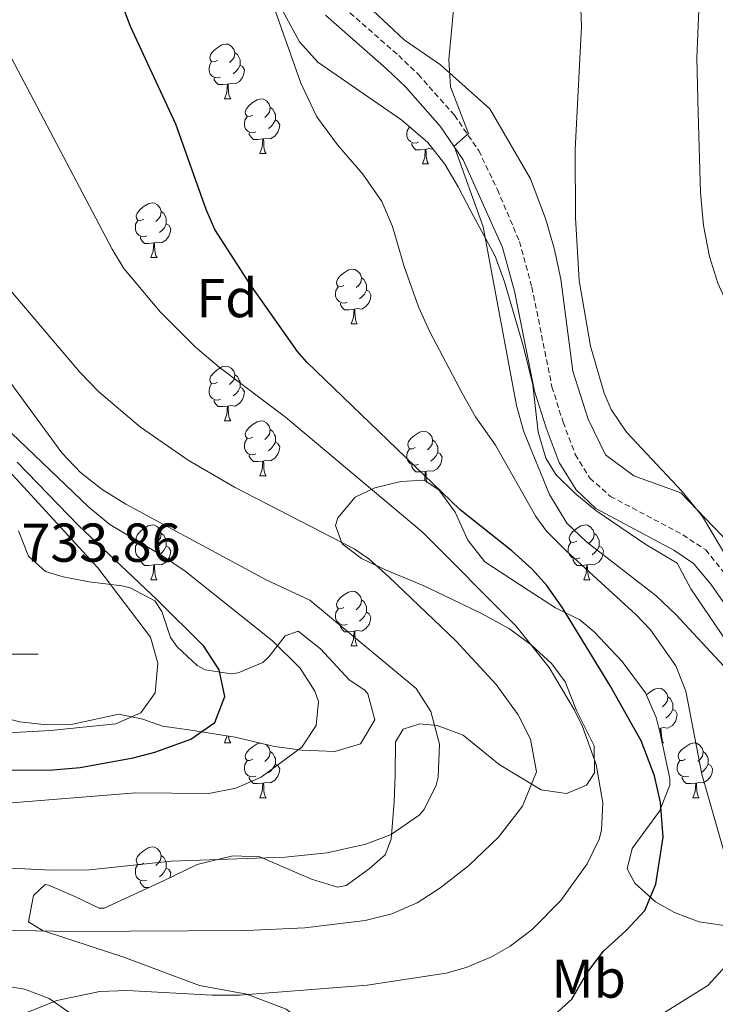
# Model space of a CAD drawing. Units: metres. Extents: x 558893 to 563374, y 4719035 to 4722044.
# Drawn here: x 560507 to 560634, y 4720936 to 4721116 of the extents above; entities that cross this region are included whole.
import ezdxf
from ezdxf.enums import TextEntityAlignment as Align

# ---------------------------------------------------------------- set-up
doc = ezdxf.new("R2010")
doc.units = ezdxf.units.M
doc.header["$MEASUREMENT"] = 0
doc.linetypes.add('TRAZOSX2', pattern=[1.5, 1, -0.5])
for name, color, linetype, lineweight in [('Level 21', 19, 'Continuous', 0), ('Level 35', 92, 'Continuous', 0), ('Level 36', 19, 'Continuous', 40), ('Level 37', 92, 'Continuous', 0), ('Level 4', 36, 'Continuous', 30), ('Level 41', 19, 'Continuous', 0), ('Level 5', 36, 'Continuous', 0), ('Level 63', 7, 'Continuous', 0)]:
    doc.layers.add(name, color=color, linetype=linetype, lineweight=lineweight)
doc.styles.add('Arial', font='ARIAL.TTF', dxfattribs={"height": 0.2})

msp = doc.modelspace()

# ---------------------------------------------------------------- linework, layer by layer
at = {"layer": 'Level 21', "color": 19, "linetype": 'TRAZOSX2', "lineweight": 0}
for points in [[(560499, 4721156.06, 702.4), (560512.75, 4721152.17, 700.94), (560524.69, 4721149.23, 698.26), (560529.15, 4721147.69, 697.16), (560533.56, 4721145.47, 696.39), (560545.78, 4721136.45, 694.64), (560555.32, 4721128.68, 693.03), (560564.91, 4721119.45, 691.82), (560576.11, 4721109.61, 691.1), (560579.71, 4721106.16, 690.69), (560586.31, 4721098.7, 689.81), (560590.77, 4721092.21, 689.26), (560594.2, 4721085.07, 688.78), (560598.24, 4721075.57, 688.08), (560600.51, 4721067.22, 687.65), (560604.19, 4721048.97, 687.08), (560606.23, 4721042.49, 686.9), (560608.47, 4721036.57, 687), (560611.14, 4721032.24, 687.04), (560614.92, 4721028.89, 687.07), (560628.19, 4721021.85, 686.96), (560632.36, 4721019.07, 686.67)], [(560632.36, 4721019.07, 686.67), (560636.72, 4721013.71, 686.27), (560643.16, 4721004.48, 685.24), (560647.17, 4720997.97, 684.52), (560652.23, 4720987.53, 683.44), (560656.23, 4720976.81, 682.32), (560658.45, 4720972.29, 680.69)]]:
    msp.add_polyline3d(points, dxfattribs=at)
at = {"layer": 'Level 21', "color": 19, "linetype": 'Continuous', "lineweight": 0}
msp.add_polyline3d([(560640.41, 4721002.68, 685.24), (560633.33, 4721012.79, 686.37), (560630.12, 4721016.61, 686.67), (560626.5, 4721019.03, 686.96), (560612.26, 4721026.68, 687.07), (560608.61, 4721030.11, 687.04), (560605.51, 4721035.11, 687), (560603.12, 4721041.42, 686.9), (560601, 4721048.15, 687.08), (560597.32, 4721066.46, 687.65), (560595.14, 4721074.49, 688.08), (560587.92, 4721090.56, 689.26), (560583.72, 4721096.68, 689.81), (560577.34, 4721103.89, 690.69), (560573.89, 4721107.19, 691.1), (560562.68, 4721117.03, 691.82)], dxfattribs=at)
at = {"layer": 'Level 35', "color": 92, "linetype": 'Continuous', "lineweight": 0, "ltscale": 0.5}
for points in [[(560553.51, 4721120.33, 696.18), (560557.95, 4721112.17, 695.54), (560561.27, 4721108.44, 694.93), (560576.7, 4721097.79, 693.65), (560581.43, 4721093.69, 693.04), (560584.54, 4721089.76, 692.77), (560587.03, 4721085.61, 692.52), (560589.35, 4721081.13, 692.22), (560593.79, 4721072.89, 692.76), (560595.52, 4721068.2, 692.69), (560598.99, 4721056.25, 692.54), (560600.71, 4721049.29, 693.4), (560601.67, 4721040.65, 693.2), (560603.09, 4721035.89, 692.49), (560604.91, 4721032.89, 692.04), (560608.39, 4721029.45, 691.74), (560612.26, 4721026.29, 691.79), (560621.39, 4721020.09, 691.94), (560627.15, 4721016.65, 691.86), (560629.67, 4721011.93, 691.68), (560638.56, 4720998.85, 690.48)], [(560631.15, 4720950.97, 695.94), (560626.62, 4720952.66, 697.04), (560623.19, 4720954.65, 697.9), (560619.36, 4720958.07, 698.84), (560617.95, 4720960.65, 699.38), (560618.91, 4720964.41, 700), (560623.91, 4720971.21, 700.72), (560625.82, 4720975.98, 700.8), (560625.79, 4720977.21, 700.68), (560624, 4720985.48, 699.02), (560623.31, 4720988.41, 698.76), (560621.34, 4720992.91, 699.61), (560617.08, 4720998.65, 700.41), (560611.94, 4721004.1, 700.6), (560609.31, 4721006.25, 700.66), (560604.83, 4721008.5, 700.76), (560599.85, 4721011.73, 700.69), (560591.91, 4721016.89, 701.88), (560588.75, 4721020.89, 702.74), (560586.47, 4721026.01, 703.5), (560583.43, 4721030.07, 704.16), (560580.75, 4721031.85, 704.58), (560576.51, 4721031.61, 704.94), (560571.76, 4721030.47, 705.45), (560568.15, 4721028.73, 706.1), (560564.95, 4721024.96, 707.75), (560564.55, 4721023.53, 708.28), (560565.75, 4721020.17, 709.26), (560569.27, 4721017.53, 710.44), (560573.68, 4721015.46, 711.53), (560580.59, 4721012.57, 712.78), (560585.99, 4721010.01, 713.26), (560591.43, 4721007.37, 713.14), (560596.43, 4721004.65, 712.58), (560600.35, 4721001.69, 711.66), (560604.19, 4720998.19, 710.71), (560606.63, 4720994.89, 710), (560608.71, 4720989.69, 709.82), (560611.91, 4720983.21, 709.96), (560611.99, 4720978.28, 710.46), (560610.55, 4720976.01, 710.84), (560606.87, 4720974.49, 711.64), (560602.23, 4720975.13, 712.36), (560594.51, 4720979.77, 713.94), (560587.91, 4720985.13, 715.36), (560583.18, 4720986.89, 716.27), (560579.99, 4720987.21, 716.92), (560576.95, 4720986.25, 717.6), (560575.51, 4720983.93, 718.24), (560575.47, 4720977.85, 719.66), (560575.3, 4720972.9, 719.22), (560574.72, 4720966.09, 717.67), (560573.63, 4720963.21, 717), (560570.67, 4720960.65, 716.14), (560566.46, 4720957.63, 715.36), (560564.87, 4720957.29, 715.16), (560560.12, 4720958.76, 714.83), (560550.67, 4720962.89, 715.8), (560545.7, 4720963.02, 716.39), (560539.15, 4720961.45, 716.2), (560533.03, 4720958.49, 714.98), (560522.15, 4720953.46, 711.73), (560521.23, 4720953.45, 711.46), (560516.76, 4720955.61, 710.74), (560511.92, 4720957.65, 712.07)], [(560564.39, 4720982.17, 719.78), (560569.09, 4720983.58, 718.92), (560571.75, 4720987.93, 718.12), (560570.44, 4720992.71, 718.62), (560569.91, 4720993.37, 718.76), (560567.03, 4720995.29, 719.4), (560561.75, 4721000.97, 720.44), (560557.67, 4721004.17, 721.7), (560555.31, 4721003.37, 722.28), (560552.31, 4720999.5, 723.28), (560551.19, 4720998.49, 723.6), (560546.69, 4720996.58, 725), (560545.43, 4720996.41, 725.36), (560540.65, 4720997.14, 726.46), (560539.15, 4720997.93, 726.76), (560535.53, 4721001.35, 727.56), (560534.27, 4721003.05, 727.84), (560532.7, 4721007.79, 728.36), (560531.39, 4721009.77, 728.58), (560526.9, 4721012.14, 728.87), (560525.35, 4721012.49, 729.04), (560519.39, 4721013.21, 730.84), (560514.64, 4721014.14, 731.97), (560511.39, 4721015.13, 732.68), (560508.27, 4721017.93, 733.24), (560506.44, 4721022.6, 733.16)], [(560504.27, 4720988.21, 729.55), (560506.67, 4720987.61, 729.14), (560511.6, 4720987.07, 728.29), (560516.07, 4720987.13, 727.58), (560524.83, 4720988.97, 726.52), (560529.23, 4720988.09, 726.02), (560532.83, 4720986.81, 725.32), (560537.65, 4720986.15, 723.98), (560546.12, 4720984.78, 722.77), (560553.35, 4720983.05, 721.32), (560558.39, 4720982.41, 720.34), (560564.39, 4720982.17, 719.78)], [(560511.92, 4720957.65, 712.07), (560511.31, 4720957.77, 712.22), (560509.19, 4720955.77, 712.58), (560508.27, 4720950.97, 711.94), (560510.83, 4720949.37, 710.62), (560520.09, 4720946.34, 708.38), (560525.55, 4720944.57, 707.48), (560539.59, 4720939.29, 704.86), (560548.27, 4720937.69, 703.16), (560555.47, 4720934.97, 702.26), (560559.42, 4720932.04, 701.88), (560560.39, 4720930.97, 701.78), (560561.83, 4720926.73, 701.4), (560560.47, 4720924.89, 701.62), (560557.31, 4720924.49, 702.24), (560547.83, 4720924.73, 703.24), (560534.65, 4720924.81, 705.22), (560528.34, 4720925.54, 705.99), (560525.83, 4720926.57, 706.16), (560518.47, 4720932.49, 706), (560512.07, 4720936.89, 706.66), (560507.55, 4720938.61, 708.01), (560504.95, 4720939.05, 708.66)], [(560637.83, 4720950.01, 694.38), (560631.15, 4720950.97, 695.94)]]:
    msp.add_polyline3d(points, dxfattribs=at)
at = {"layer": 'Level 36', "color": 92, "linetype": 'Continuous', "lineweight": 0}
for points in [[(560568.51, 4721120.65, 691.25), (560577.11, 4721112.49, 689.89), (560583.75, 4721107.93, 688.99), (560592.83, 4721099.85, 686.45), (560600.27, 4721087.05, 685.03), (560602.99, 4721079.77, 684.65), (560604.59, 4721074.33, 684.47), (560605.83, 4721068.65, 684.61), (560607.99, 4721051.85, 685.91), (560610.83, 4721043.05, 685.47), (560614.03, 4721036.49, 684.95), (560619.19, 4721032.65, 684.27), (560627.79, 4721029.53, 683.07), (560642.83, 4721013.93, 681.39), (560650.35, 4720998.25, 681.97), (560652.71, 4720994.81, 681.81), (560656.23, 4720993.13, 681.19), (560660.15, 4720993.69, 680.41), (560662.55, 4720994.89, 680.77), (560664.71, 4720997.21, 680.55)], [(560542.89, 4721108.77, 0.01), (560542.36, 4721108.5, 0.01), (560541.83, 4721108.56, 0.01), (560541.57, 4721108.93, 0.01), (560541.51, 4721109.35, 0.01), (560541.67, 4721109.87, 0.01), (560542.15, 4721110.47, 0.01), (560542.79, 4721111, 0.01), (560543.69, 4721111.58, 0.01), (560544.43, 4721111.74, 0.01), (560544.86, 4721111.69, 0.01), (560545.39, 4721111.37, 0.01), (560545.92, 4721110.79, 0.01), (560546.08, 4721110.15, 0.01), (560545.97, 4721109.3, 0.01), (560545.54, 4721108.77, 0.01), (560545.12, 4721108.34, 0.01)], [(560546.08, 4721110.15, 0.01), (560546.55, 4721109.83, 0.01), (560546.87, 4721109.19, 0.01), (560547.03, 4721108.87, 0.01), (560547.03, 4721108.29, 0.01), (560547.03, 4721107.87, 0.01), (560546.66, 4721107.18, 0.01), (560546.24, 4721106.7, 0.01), (560545.76, 4721106.28, 0.01)], [(560543.48, 4721105.69, 0.01), (560543.05, 4721105.53, 0.01), (560542.47, 4721105.59, 0.01), (560541.99, 4721105.8, 0.01), (560541.57, 4721106.22, 0.01), (560541.35, 4721106.81, 0.01), (560541.35, 4721107.23, 0.01), (560541.41, 4721107.81, 0.01), (560541.83, 4721108.5, 0.01)], [(560547.03, 4721107.87, 0.01), (560547.48, 4721107.62, 0.01), (560547.83, 4721107, 0.01), (560547.72, 4721106.28, 0.01), (560547.51, 4721105.64, 0.01), (560546.92, 4721104.9, 0.01), (560546.13, 4721104.42, 0.01), (560545.28, 4721104.52, 0.01), (560544.85, 4721104.39, 0.01)], [(560544.74, 4721104.39, 0.01), (560543.85, 4721104.31, 0.01), (560543, 4721104.31, 0.01), (560542.58, 4721104.74, 0.01), (560542.26, 4721105.21, 0.01), (560542.26, 4721105.53, 0.01)], [(560544.19, 4721101.71, 0.01), (560544.63, 4721102.87, 0.01), (560544.74, 4721104.39, 0.01), (560544.85, 4721104.39, 0.01), (560544.88, 4721103.81, 0.01), (560544.92, 4721103.12, 0.01), (560544.99, 4721102.51, 0.01), (560545.1, 4721102.11, 0.01), (560545.32, 4721101.71, 0.01)], [(560544.19, 4721101.71, 0.01), (560545.32, 4721101.71, 0.01)], [(560549.37, 4721098.73, 0.01), (560548.84, 4721098.47, 0.01), (560548.31, 4721098.52, 0.01), (560548.04, 4721098.89, 0.01), (560547.99, 4721099.32, 0.01), (560548.15, 4721099.84, 0.01), (560548.63, 4721100.43, 0.01), (560549.26, 4721100.96, 0.01), (560550.16, 4721101.55, 0.01), (560550.91, 4721101.71, 0.01), (560551.33, 4721101.65, 0.01), (560551.86, 4721101.34, 0.01), (560552.39, 4721100.75, 0.01), (560552.55, 4721100.11, 0.01), (560552.44, 4721099.26, 0.01), (560552.02, 4721098.73, 0.01), (560551.6, 4721098.31, 0.01)], [(560552.55, 4721100.11, 0.01), (560553.03, 4721099.8, 0.01), (560553.34, 4721099.16, 0.01), (560553.5, 4721098.84, 0.01), (560553.5, 4721098.26, 0.01), (560553.5, 4721097.83, 0.01), (560553.13, 4721097.14, 0.01), (560552.71, 4721096.66, 0.01), (560552.23, 4721096.24, 0.01)], [(560549.95, 4721095.65, 0.01), (560549.53, 4721095.49, 0.01), (560548.94, 4721095.55, 0.01), (560548.47, 4721095.76, 0.01), (560548.04, 4721096.19, 0.01), (560547.83, 4721096.77, 0.01), (560547.83, 4721097.19, 0.01), (560547.88, 4721097.78, 0.01), (560548.31, 4721098.47, 0.01)], [(560553.5, 4721097.83, 0.01), (560553.96, 4721097.58, 0.01), (560554.3, 4721096.97, 0.01), (560554.19, 4721096.24, 0.01), (560553.98, 4721095.6, 0.01), (560553.4, 4721094.86, 0.01), (560552.6, 4721094.38, 0.01), (560551.75, 4721094.49, 0.01), (560551.32, 4721094.36, 0.01)], [(560579.72, 4721093.75, 0.01), (560579.3, 4721093.59, 0.01), (560578.72, 4721093.65, 0.01), (560578.24, 4721093.86, 0.01), (560577.82, 4721094.28, 0.01), (560577.6, 4721094.87, 0.01), (560577.6, 4721095.29, 0.01), (560577.66, 4721095.87, 0.01), (560578.08, 4721096.56, 0.01)], [(560551.21, 4721094.36, 0.01), (560550.32, 4721094.27, 0.01), (560549.48, 4721094.27, 0.01), (560549.05, 4721094.7, 0.01), (560548.73, 4721095.18, 0.01), (560548.73, 4721095.49, 0.01)], [(560550.67, 4721091.67, 0.01), (560551.1, 4721092.83, 0.01), (560551.21, 4721094.36, 0.01), (560551.32, 4721094.36, 0.01), (560551.36, 4721093.77, 0.01), (560551.39, 4721093.09, 0.01), (560551.46, 4721092.47, 0.01), (560551.58, 4721092.07, 0.01), (560551.79, 4721091.67, 0.01)], [(560580.98, 4721092.45, 0.01), (560580.1, 4721092.37, 0.01), (560579.25, 4721092.37, 0.01), (560578.82, 4721092.8, 0.01), (560578.5, 4721093.27, 0.01), (560578.5, 4721093.59, 0.01)], [(560580.44, 4721089.77, 0.01), (560580.88, 4721090.93, 0.01), (560580.98, 4721092.45, 0.01), (560581.1, 4721092.45, 0.01), (560581.13, 4721091.87, 0.01), (560581.16, 4721091.18, 0.01), (560581.24, 4721090.57, 0.01), (560581.35, 4721090.17, 0.01), (560581.56, 4721089.77, 0.01)], [(560582.38, 4721092.48, 0.01), (560581.52, 4721092.58, 0.01), (560581.1, 4721092.45, 0.01)], [(560550.67, 4721091.67, 0.01), (560551.79, 4721091.67, 0.01)], [(560580.44, 4721089.77, 0.01), (560581.56, 4721089.77, 0.01)], [(560529.39, 4721079.68, 0.01), (560528.86, 4721079.42, 0.01), (560528.33, 4721079.48, 0.01), (560528.06, 4721079.84, 0.01), (560528.01, 4721080.27, 0.01), (560528.17, 4721080.79, 0.01), (560528.65, 4721081.38, 0.01), (560529.28, 4721081.92, 0.01), (560530.18, 4721082.5, 0.01), (560530.93, 4721082.66, 0.01), (560531.36, 4721082.6, 0.01), (560531.88, 4721082.29, 0.01), (560532.42, 4721081.7, 0.01), (560532.58, 4721081.06, 0.01), (560532.46, 4721080.22, 0.01), (560532.04, 4721079.68, 0.01), (560531.62, 4721079.26, 0.01)], [(560532.58, 4721081.06, 0.01), (560533.05, 4721080.75, 0.01), (560533.36, 4721080.11, 0.01), (560533.52, 4721079.79, 0.01), (560533.52, 4721079.21, 0.01), (560533.52, 4721078.78, 0.01), (560533.16, 4721078.1, 0.01), (560532.74, 4721077.62, 0.01), (560532.26, 4721077.2, 0.01)], [(560529.98, 4721076.6, 0.01), (560529.55, 4721076.44, 0.01), (560528.96, 4721076.5, 0.01), (560528.49, 4721076.72, 0.01), (560528.06, 4721077.14, 0.01), (560527.85, 4721077.72, 0.01), (560527.85, 4721078.14, 0.01), (560527.9, 4721078.73, 0.01), (560528.33, 4721079.42, 0.01)], [(560533.52, 4721078.78, 0.01), (560533.98, 4721078.54, 0.01), (560534.32, 4721077.92, 0.01), (560534.22, 4721077.2, 0.01), (560534, 4721076.56, 0.01), (560533.42, 4721075.82, 0.01), (560532.62, 4721075.34, 0.01), (560531.78, 4721075.44, 0.01), (560531.34, 4721075.31, 0.01)], [(560531.24, 4721075.31, 0.01), (560530.34, 4721075.22, 0.01), (560529.5, 4721075.22, 0.01), (560529.08, 4721075.66, 0.01), (560528.76, 4721076.13, 0.01), (560528.76, 4721076.44, 0.01)], [(560530.69, 4721072.62, 0.01), (560531.12, 4721073.78, 0.01), (560531.24, 4721075.31, 0.01), (560531.34, 4721075.31, 0.01), (560531.38, 4721074.72, 0.01), (560531.42, 4721074.04, 0.01), (560531.48, 4721073.42, 0.01), (560531.6, 4721073.02, 0.01), (560531.82, 4721072.62, 0.01)], [(560530.69, 4721072.62, 0.01), (560531.82, 4721072.62, 0.01)], [(560566.08, 4721067.54, 0.01), (560565.55, 4721067.28, 0.01), (560565.02, 4721067.33, 0.01), (560564.76, 4721067.7, 0.01), (560564.7, 4721068.13, 0.01), (560564.86, 4721068.65, 0.01), (560565.34, 4721069.24, 0.01), (560565.98, 4721069.77, 0.01), (560566.88, 4721070.36, 0.01), (560567.62, 4721070.52, 0.01), (560568.05, 4721070.46, 0.01), (560568.58, 4721070.15, 0.01), (560569.11, 4721069.56, 0.01), (560569.27, 4721068.92, 0.01), (560569.16, 4721068.07, 0.01), (560568.73, 4721067.54, 0.01), (560568.31, 4721067.12, 0.01)], [(560566.67, 4721064.46, 0.01), (560566.24, 4721064.3, 0.01), (560565.66, 4721064.36, 0.01), (560565.18, 4721064.57, 0.01), (560564.76, 4721065, 0.01), (560564.54, 4721065.58, 0.01), (560564.54, 4721066, 0.01), (560564.6, 4721066.59, 0.01), (560565.02, 4721067.28, 0.01)], [(560569.27, 4721068.92, 0.01), (560569.74, 4721068.61, 0.01), (560570.06, 4721067.97, 0.01), (560570.22, 4721067.65, 0.01), (560570.22, 4721067.07, 0.01), (560570.22, 4721066.64, 0.01), (560569.85, 4721065.95, 0.01), (560569.43, 4721065.47, 0.01), (560568.95, 4721065.05, 0.01)], [(560570.22, 4721066.64, 0.01), (560570.67, 4721066.39, 0.01), (560571.02, 4721065.78, 0.01), (560570.91, 4721065.05, 0.01), (560570.7, 4721064.41, 0.01), (560570.11, 4721063.67, 0.01), (560569.32, 4721063.19, 0.01), (560568.47, 4721063.3, 0.01), (560568.04, 4721063.17, 0.01)], [(560567.93, 4721063.17, 0.01), (560567.04, 4721063.08, 0.01), (560566.19, 4721063.08, 0.01), (560565.77, 4721063.51, 0.01), (560565.45, 4721063.99, 0.01), (560565.45, 4721064.3, 0.01)], [(560567.38, 4721060.48, 0.01), (560567.82, 4721061.64, 0.01), (560567.93, 4721063.17, 0.01), (560568.04, 4721063.17, 0.01), (560568.07, 4721062.58, 0.01), (560568.11, 4721061.9, 0.01), (560568.18, 4721061.28, 0.01), (560568.29, 4721060.88, 0.01), (560568.51, 4721060.48, 0.01)], [(560567.38, 4721060.48, 0.01), (560568.51, 4721060.48, 0.01)], [(560542.89, 4721049.78, 0.01), (560542.36, 4721049.51, 0.01), (560541.83, 4721049.57, 0.01), (560541.57, 4721049.94, 0.01), (560541.51, 4721050.36, 0.01), (560541.67, 4721050.88, 0.01), (560542.15, 4721051.48, 0.01), (560542.79, 4721052.01, 0.01), (560543.69, 4721052.59, 0.01), (560544.43, 4721052.75, 0.01), (560544.86, 4721052.7, 0.01), (560545.39, 4721052.38, 0.01), (560545.92, 4721051.8, 0.01), (560546.08, 4721051.16, 0.01), (560545.97, 4721050.31, 0.01), (560545.54, 4721049.78, 0.01), (560545.12, 4721049.35, 0.01)], [(560546.08, 4721051.16, 0.01), (560546.55, 4721050.84, 0.01), (560546.87, 4721050.2, 0.01), (560547.03, 4721049.88, 0.01), (560547.03, 4721049.3, 0.01), (560547.03, 4721048.88, 0.01), (560546.66, 4721048.18, 0.01), (560546.24, 4721047.7, 0.01), (560545.76, 4721047.28, 0.01)], [(560543.48, 4721046.7, 0.01), (560543.05, 4721046.54, 0.01), (560542.47, 4721046.6, 0.01), (560541.99, 4721046.81, 0.01), (560541.57, 4721047.23, 0.01), (560541.35, 4721047.82, 0.01), (560541.35, 4721048.24, 0.01), (560541.41, 4721048.82, 0.01), (560541.83, 4721049.51, 0.01)], [(560547.03, 4721048.88, 0.01), (560547.48, 4721048.62, 0.01), (560547.83, 4721048.01, 0.01), (560547.72, 4721047.28, 0.01), (560547.51, 4721046.64, 0.01), (560546.92, 4721045.9, 0.01), (560546.13, 4721045.42, 0.01), (560545.28, 4721045.53, 0.01), (560544.85, 4721045.4, 0.01)], [(560544.74, 4721045.4, 0.01), (560543.85, 4721045.32, 0.01), (560543, 4721045.32, 0.01), (560542.58, 4721045.75, 0.01), (560542.26, 4721046.22, 0.01), (560542.26, 4721046.54, 0.01)], [(560544.19, 4721042.72, 0.01), (560544.63, 4721043.88, 0.01), (560544.74, 4721045.4, 0.01), (560544.85, 4721045.4, 0.01), (560544.88, 4721044.82, 0.01), (560544.92, 4721044.13, 0.01), (560544.99, 4721043.52, 0.01), (560545.1, 4721043.12, 0.01), (560545.32, 4721042.72, 0.01)], [(560544.19, 4721042.72, 0.01), (560545.32, 4721042.72, 0.01)], [(560549.37, 4721039.74, 0.01), (560548.84, 4721039.48, 0.01), (560548.31, 4721039.53, 0.01), (560548.04, 4721039.9, 0.01), (560547.99, 4721040.32, 0.01), (560548.15, 4721040.84, 0.01), (560548.63, 4721041.44, 0.01), (560549.26, 4721041.97, 0.01), (560550.16, 4721042.56, 0.01), (560550.91, 4721042.72, 0.01), (560551.33, 4721042.66, 0.01), (560551.86, 4721042.34, 0.01), (560552.39, 4721041.76, 0.01), (560552.55, 4721041.12, 0.01), (560552.44, 4721040.27, 0.01), (560552.02, 4721039.74, 0.01), (560551.6, 4721039.32, 0.01)], [(560552.55, 4721041.12, 0.01), (560553.03, 4721040.8, 0.01), (560553.34, 4721040.16, 0.01), (560553.5, 4721039.84, 0.01), (560553.5, 4721039.26, 0.01), (560553.5, 4721038.84, 0.01), (560553.13, 4721038.15, 0.01), (560552.71, 4721037.67, 0.01), (560552.23, 4721037.25, 0.01)], [(560579.14, 4721037.84, 0.01), (560578.61, 4721037.57, 0.01), (560578.08, 4721037.62, 0.01), (560577.81, 4721038, 0.01), (560577.76, 4721038.42, 0.01), (560577.92, 4721038.94, 0.01), (560578.4, 4721039.54, 0.01), (560579.03, 4721040.06, 0.01), (560579.93, 4721040.65, 0.01), (560580.68, 4721040.81, 0.01), (560581.1, 4721040.76, 0.01), (560581.63, 4721040.44, 0.01), (560582.16, 4721039.86, 0.01), (560582.32, 4721039.22, 0.01), (560582.21, 4721038.36, 0.01), (560581.79, 4721037.84, 0.01), (560581.37, 4721037.41, 0.01)], [(560549.95, 4721036.66, 0.01), (560549.53, 4721036.5, 0.01), (560548.94, 4721036.56, 0.01), (560548.47, 4721036.77, 0.01), (560548.04, 4721037.2, 0.01), (560547.83, 4721037.78, 0.01), (560547.83, 4721038.2, 0.01), (560547.88, 4721038.78, 0.01), (560548.31, 4721039.48, 0.01)], [(560553.5, 4721038.84, 0.01), (560553.96, 4721038.59, 0.01), (560554.3, 4721037.98, 0.01), (560554.19, 4721037.25, 0.01), (560553.98, 4721036.61, 0.01), (560553.4, 4721035.87, 0.01), (560552.6, 4721035.39, 0.01), (560551.75, 4721035.5, 0.01), (560551.32, 4721035.36, 0.01)], [(560582.32, 4721039.22, 0.01), (560582.8, 4721038.9, 0.01), (560583.11, 4721038.26, 0.01), (560583.27, 4721037.94, 0.01), (560583.27, 4721037.36, 0.01), (560583.27, 4721036.94, 0.01), (560582.9, 4721036.24, 0.01), (560582.48, 4721035.76, 0.01), (560582, 4721035.34, 0.01)], [(560579.72, 4721034.76, 0.01), (560579.3, 4721034.6, 0.01), (560578.71, 4721034.66, 0.01), (560578.24, 4721034.86, 0.01), (560577.81, 4721035.29, 0.01), (560577.6, 4721035.88, 0.01), (560577.6, 4721036.3, 0.01), (560577.65, 4721036.88, 0.01), (560578.08, 4721037.57, 0.01)], [(560583.27, 4721036.94, 0.01), (560583.73, 4721036.68, 0.01), (560584.07, 4721036.07, 0.01), (560583.96, 4721035.34, 0.01), (560583.75, 4721034.7, 0.01), (560583.17, 4721033.96, 0.01), (560582.37, 4721033.48, 0.01), (560581.52, 4721033.59, 0.01), (560581.09, 4721033.46, 0.01)], [(560551.21, 4721035.36, 0.01), (560550.32, 4721035.28, 0.01), (560549.48, 4721035.28, 0.01), (560549.05, 4721035.71, 0.01), (560548.73, 4721036.18, 0.01), (560548.73, 4721036.5, 0.01)], [(560550.67, 4721032.68, 0.01), (560551.1, 4721033.84, 0.01), (560551.21, 4721035.36, 0.01), (560551.32, 4721035.36, 0.01), (560551.36, 4721034.78, 0.01), (560551.39, 4721034.1, 0.01), (560551.46, 4721033.48, 0.01), (560551.58, 4721033.08, 0.01), (560551.79, 4721032.68, 0.01)], [(560580.98, 4721033.46, 0.01), (560580.09, 4721033.38, 0.01), (560579.25, 4721033.38, 0.01), (560578.82, 4721033.8, 0.01), (560578.5, 4721034.28, 0.01), (560578.5, 4721034.6, 0.01)], [(560580.82, 4721031.8, 0.01), (560580.87, 4721031.94, 0.01), (560580.98, 4721033.46, 0.01), (560581.09, 4721033.46, 0.01), (560581.13, 4721032.88, 0.01), (560581.16, 4721032.19, 0.01), (560581.23, 4721031.58, 0.01), (560581.25, 4721031.52, 0.01)], [(560550.67, 4721032.68, 0.01), (560551.79, 4721032.68, 0.01)], [(560529.39, 4721020.69, 0.01), (560528.86, 4721020.43, 0.01), (560528.33, 4721020.48, 0.01), (560528.06, 4721020.85, 0.01), (560528.01, 4721021.28, 0.01), (560528.17, 4721021.8, 0.01), (560528.65, 4721022.39, 0.01), (560529.28, 4721022.92, 0.01), (560530.18, 4721023.51, 0.01), (560530.93, 4721023.67, 0.01), (560531.35, 4721023.61, 0.01), (560531.88, 4721023.3, 0.01), (560532.41, 4721022.71, 0.01), (560532.57, 4721022.07, 0.01), (560532.46, 4721021.22, 0.01), (560532.04, 4721020.69, 0.01), (560531.62, 4721020.27, 0.01)], [(560608.72, 4721020.69, 0.01), (560608.19, 4721020.43, 0.01), (560607.66, 4721020.48, 0.01), (560607.39, 4721020.85, 0.01), (560607.34, 4721021.28, 0.01), (560607.5, 4721021.8, 0.01), (560607.98, 4721022.39, 0.01), (560608.61, 4721022.92, 0.01), (560609.51, 4721023.51, 0.01), (560610.26, 4721023.67, 0.01), (560610.68, 4721023.61, 0.01), (560611.21, 4721023.3, 0.01), (560611.74, 4721022.71, 0.01), (560611.9, 4721022.07, 0.01), (560611.79, 4721021.22, 0.01), (560611.37, 4721020.69, 0.01), (560610.95, 4721020.27, 0.01)], [(560529.97, 4721017.61, 0.01), (560529.55, 4721017.45, 0.01), (560528.96, 4721017.51, 0.01), (560528.49, 4721017.72, 0.01), (560528.06, 4721018.15, 0.01), (560527.85, 4721018.73, 0.01), (560527.85, 4721019.15, 0.01), (560527.9, 4721019.74, 0.01), (560528.33, 4721020.43, 0.01)], [(560532.57, 4721022.07, 0.01), (560533.05, 4721021.76, 0.01), (560533.36, 4721021.12, 0.01), (560533.52, 4721020.8, 0.01), (560533.52, 4721020.22, 0.01), (560533.52, 4721019.79, 0.01), (560533.15, 4721019.1, 0.01), (560532.73, 4721018.62, 0.01), (560532.25, 4721018.2, 0.01)], [(560609.3, 4721017.61, 0.01), (560608.88, 4721017.45, 0.01), (560608.29, 4721017.51, 0.01), (560607.82, 4721017.72, 0.01), (560607.39, 4721018.15, 0.01), (560607.18, 4721018.73, 0.01), (560607.18, 4721019.15, 0.01), (560607.23, 4721019.74, 0.01), (560607.66, 4721020.43, 0.01)], [(560611.9, 4721022.07, 0.01), (560612.38, 4721021.76, 0.01), (560612.69, 4721021.12, 0.01), (560612.85, 4721020.8, 0.01), (560612.85, 4721020.22, 0.01), (560612.85, 4721019.79, 0.01), (560612.48, 4721019.1, 0.01), (560612.06, 4721018.62, 0.01), (560611.58, 4721018.2, 0.01)], [(560533.52, 4721019.79, 0.01), (560533.98, 4721019.54, 0.01), (560534.32, 4721018.93, 0.01), (560534.21, 4721018.2, 0.01), (560534, 4721017.56, 0.01), (560533.42, 4721016.82, 0.01), (560532.62, 4721016.34, 0.01), (560531.77, 4721016.45, 0.01), (560531.34, 4721016.32, 0.01)], [(560612.85, 4721019.79, 0.01), (560613.31, 4721019.54, 0.01), (560613.65, 4721018.93, 0.01), (560613.54, 4721018.2, 0.01), (560613.33, 4721017.56, 0.01), (560612.75, 4721016.82, 0.01), (560611.95, 4721016.34, 0.01), (560611.1, 4721016.45, 0.01), (560610.67, 4721016.32, 0.01)], [(560531.23, 4721016.32, 0.01), (560530.34, 4721016.23, 0.01), (560529.5, 4721016.23, 0.01), (560529.07, 4721016.66, 0.01), (560528.75, 4721017.14, 0.01), (560528.75, 4721017.45, 0.01)], [(560610.56, 4721016.32, 0.01), (560609.67, 4721016.23, 0.01), (560608.83, 4721016.23, 0.01), (560608.4, 4721016.66, 0.01), (560608.08, 4721017.14, 0.01), (560608.08, 4721017.45, 0.01)], [(560530.69, 4721013.63, 0.01), (560531.12, 4721014.79, 0.01), (560531.23, 4721016.32, 0.01), (560531.34, 4721016.32, 0.01), (560531.38, 4721015.73, 0.01), (560531.41, 4721015.05, 0.01), (560531.48, 4721014.43, 0.01), (560531.6, 4721014.03, 0.01), (560531.81, 4721013.63, 0.01)], [(560610.02, 4721013.63, 0.01), (560610.45, 4721014.79, 0.01), (560610.56, 4721016.32, 0.01), (560610.67, 4721016.32, 0.01), (560610.71, 4721015.73, 0.01), (560610.74, 4721015.05, 0.01), (560610.81, 4721014.43, 0.01), (560610.93, 4721014.03, 0.01), (560611.14, 4721013.63, 0.01)], [(560530.69, 4721013.63, 0.01), (560531.81, 4721013.63, 0.01)], [(560610.02, 4721013.63, 0.01), (560611.14, 4721013.63, 0.01)], [(560566.08, 4721008.55, 0.01), (560565.55, 4721008.29, 0.01), (560565.02, 4721008.34, 0.01), (560564.76, 4721008.71, 0.01), (560564.7, 4721009.14, 0.01), (560564.86, 4721009.66, 0.01), (560565.34, 4721010.25, 0.01), (560565.98, 4721010.78, 0.01), (560566.88, 4721011.37, 0.01), (560567.62, 4721011.53, 0.01), (560568.04, 4721011.47, 0.01), (560568.58, 4721011.16, 0.01), (560569.1, 4721010.57, 0.01), (560569.26, 4721009.93, 0.01), (560569.16, 4721009.08, 0.01), (560568.73, 4721008.55, 0.01), (560568.31, 4721008.13, 0.01)], [(560569.26, 4721009.93, 0.01), (560569.74, 4721009.62, 0.01), (560570.06, 4721008.98, 0.01), (560570.22, 4721008.66, 0.01), (560570.22, 4721008.08, 0.01), (560570.22, 4721007.65, 0.01), (560569.84, 4721006.96, 0.01), (560569.42, 4721006.48, 0.01), (560568.94, 4721006.06, 0.01)], [(560566.66, 4721005.47, 0.01), (560566.24, 4721005.31, 0.01), (560565.66, 4721005.37, 0.01), (560565.18, 4721005.58, 0.01), (560564.76, 4721006.01, 0.01), (560564.54, 4721006.59, 0.01), (560564.54, 4721007.01, 0.01), (560564.6, 4721007.6, 0.01), (560565.02, 4721008.29, 0.01)], [(560570.22, 4721007.65, 0.01), (560570.67, 4721007.4, 0.01), (560571.02, 4721006.79, 0.01), (560570.9, 4721006.06, 0.01), (560570.7, 4721005.42, 0.01), (560570.11, 4721004.68, 0.01), (560569.32, 4721004.2, 0.01), (560568.46, 4721004.31, 0.01), (560568.04, 4721004.18, 0.01)], [(560567.92, 4721004.18, 0.01), (560567.04, 4721004.09, 0.01), (560566.19, 4721004.09, 0.01), (560565.76, 4721004.52, 0.01), (560565.44, 4721005, 0.01), (560565.44, 4721005.31, 0.01)], [(560567.38, 4721001.49, 0.01), (560567.82, 4721002.65, 0.01), (560567.92, 4721004.18, 0.01), (560568.04, 4721004.18, 0.01), (560568.07, 4721003.59, 0.01), (560568.1, 4721002.91, 0.01), (560568.18, 4721002.29, 0.01), (560568.29, 4721001.89, 0.01), (560568.5, 4721001.49, 0.01)], [(560567.38, 4721001.49, 0.01), (560568.5, 4721001.49, 0.01)], [(560621.51, 4720992.51, 0.01), (560622.11, 4720993.01, 0.01), (560623.01, 4720993.6, 0.01), (560623.76, 4720993.76, 0.01), (560624.18, 4720993.7, 0.01), (560624.71, 4720993.39, 0.01), (560625.24, 4720992.8, 0.01), (560625.4, 4720992.16, 0.01), (560625.29, 4720991.31, 0.01), (560624.87, 4720990.78, 0.01), (560624.45, 4720990.36, 0.01)], [(560625.4, 4720992.16, 0.01), (560625.88, 4720991.85, 0.01), (560626.19, 4720991.21, 0.01), (560626.35, 4720990.89, 0.01), (560626.35, 4720990.31, 0.01), (560626.35, 4720989.88, 0.01), (560625.98, 4720989.19, 0.01), (560625.56, 4720988.71, 0.01), (560625.08, 4720988.29, 0.01)], [(560626.35, 4720989.88, 0.01), (560626.81, 4720989.63, 0.01), (560627.15, 4720989.02, 0.01), (560627.04, 4720988.29, 0.01), (560626.83, 4720987.65, 0.01), (560626.25, 4720986.91, 0.01), (560625.45, 4720986.43, 0.01), (560624.6, 4720986.54, 0.01), (560624.17, 4720986.41, 0.01)], [(560624.06, 4720986.41, 0.01), (560623.79, 4720986.38, 0.01)], [(560624, 4720985.48, 0.01), (560624.06, 4720986.41, 0.01), (560624.17, 4720986.41, 0.01), (560624.21, 4720985.82, 0.01), (560624.24, 4720985.14, 0.01), (560624.31, 4720984.52, 0.01), (560624.43, 4720984.12, 0.01), (560624.64, 4720983.72, 0.01)], [(560544.19, 4720983.72, 0.01), (560544.63, 4720984.88, 0.01), (560544.64, 4720985.02, 0.01)], [(560544.94, 4720984.97, 0.01), (560544.99, 4720984.52, 0.01), (560545.1, 4720984.12, 0.01), (560545.32, 4720983.72, 0.01)], [(560544.19, 4720983.72, 0.01), (560545.32, 4720983.72, 0.01)], [(560549.37, 4720980.75, 0.01), (560548.84, 4720980.48, 0.01), (560548.31, 4720980.54, 0.01), (560548.04, 4720980.91, 0.01), (560547.99, 4720981.33, 0.01), (560548.15, 4720981.85, 0.01), (560548.63, 4720982.45, 0.01), (560549.26, 4720982.98, 0.01), (560550.16, 4720983.56, 0.01), (560550.71, 4720983.68, 0.01)], [(560551.71, 4720983.44, 0.01), (560551.86, 4720983.35, 0.01), (560552.39, 4720982.77, 0.01), (560552.55, 4720982.13, 0.01), (560552.44, 4720981.28, 0.01), (560552.02, 4720980.75, 0.01), (560551.6, 4720980.32, 0.01)], [(560624.38, 4720983.72, 0.01), (560624.64, 4720983.72, 0.01)], [(560628.69, 4720980.75, 0.01), (560628.16, 4720980.48, 0.01), (560627.63, 4720980.54, 0.01), (560627.37, 4720980.91, 0.01), (560627.31, 4720981.33, 0.01), (560627.47, 4720981.85, 0.01), (560627.95, 4720982.45, 0.01), (560628.59, 4720982.98, 0.01), (560629.49, 4720983.56, 0.01), (560630.23, 4720983.72, 0.01), (560630.66, 4720983.67, 0.01), (560631.19, 4720983.35, 0.01), (560631.72, 4720982.77, 0.01), (560631.88, 4720982.13, 0.01), (560631.77, 4720981.28, 0.01), (560631.34, 4720980.75, 0.01), (560630.92, 4720980.32, 0.01)], [(560552.55, 4720982.13, 0.01), (560553.03, 4720981.81, 0.01), (560553.34, 4720981.17, 0.01), (560553.5, 4720980.85, 0.01), (560553.5, 4720980.27, 0.01), (560553.5, 4720979.85, 0.01), (560553.13, 4720979.16, 0.01), (560552.71, 4720978.68, 0.01), (560552.23, 4720978.26, 0.01)], [(560631.88, 4720982.13, 0.01), (560632.35, 4720981.81, 0.01), (560632.67, 4720981.17, 0.01), (560632.83, 4720980.85, 0.01), (560632.83, 4720980.27, 0.01), (560632.83, 4720979.85, 0.01), (560632.46, 4720979.16, 0.01), (560632.04, 4720978.68, 0.01), (560631.56, 4720978.26, 0.01)], [(560549.95, 4720977.67, 0.01), (560549.53, 4720977.51, 0.01), (560548.94, 4720977.57, 0.01), (560548.47, 4720977.78, 0.01), (560548.04, 4720978.2, 0.01), (560547.83, 4720978.79, 0.01), (560547.83, 4720979.21, 0.01), (560547.88, 4720979.79, 0.01), (560548.31, 4720980.48, 0.01)], [(560553.5, 4720979.85, 0.01), (560553.96, 4720979.6, 0.01), (560554.3, 4720978.98, 0.01), (560554.19, 4720978.26, 0.01), (560553.98, 4720977.62, 0.01), (560553.4, 4720976.88, 0.01), (560552.6, 4720976.4, 0.01), (560551.75, 4720976.5, 0.01), (560551.32, 4720976.37, 0.01)], [(560629.28, 4720977.67, 0.01), (560628.85, 4720977.51, 0.01), (560628.27, 4720977.57, 0.01), (560627.79, 4720977.78, 0.01), (560627.37, 4720978.2, 0.01), (560627.15, 4720978.79, 0.01), (560627.15, 4720979.21, 0.01), (560627.21, 4720979.79, 0.01), (560627.63, 4720980.48, 0.01)], [(560632.83, 4720979.85, 0.01), (560633.28, 4720979.6, 0.01), (560633.63, 4720978.98, 0.01), (560633.52, 4720978.26, 0.01), (560633.31, 4720977.62, 0.01), (560632.72, 4720976.88, 0.01), (560631.93, 4720976.4, 0.01), (560631.08, 4720976.5, 0.01), (560630.65, 4720976.37, 0.01)], [(560551.21, 4720976.37, 0.01), (560550.32, 4720976.29, 0.01), (560549.48, 4720976.29, 0.01), (560549.05, 4720976.72, 0.01), (560548.73, 4720977.19, 0.01), (560548.73, 4720977.51, 0.01)], [(560630.54, 4720976.37, 0.01), (560629.65, 4720976.29, 0.01), (560628.8, 4720976.29, 0.01), (560628.38, 4720976.72, 0.01), (560628.06, 4720977.19, 0.01), (560628.06, 4720977.51, 0.01)], [(560550.67, 4720973.69, 0.01), (560551.1, 4720974.85, 0.01), (560551.21, 4720976.37, 0.01), (560551.32, 4720976.37, 0.01), (560551.36, 4720975.79, 0.01), (560551.39, 4720975.1, 0.01), (560551.46, 4720974.49, 0.01), (560551.58, 4720974.09, 0.01), (560551.79, 4720973.69, 0.01)], [(560629.99, 4720973.69, 0.01), (560630.43, 4720974.85, 0.01), (560630.54, 4720976.37, 0.01), (560630.65, 4720976.37, 0.01), (560630.68, 4720975.79, 0.01), (560630.72, 4720975.1, 0.01), (560630.79, 4720974.49, 0.01), (560630.9, 4720974.09, 0.01), (560631.12, 4720973.69, 0.01)], [(560550.67, 4720973.69, 0.01), (560551.79, 4720973.69, 0.01)], [(560629.99, 4720973.69, 0.01), (560631.12, 4720973.69, 0.01)], [(560529.39, 4720961.7, 0.01), (560528.86, 4720961.44, 0.01), (560528.33, 4720961.49, 0.01), (560528.06, 4720961.86, 0.01), (560528.01, 4720962.28, 0.01), (560528.17, 4720962.8, 0.01), (560528.65, 4720963.4, 0.01), (560529.28, 4720963.93, 0.01), (560530.18, 4720964.52, 0.01), (560530.93, 4720964.68, 0.01), (560531.35, 4720964.62, 0.01), (560531.88, 4720964.3, 0.01), (560532.41, 4720963.72, 0.01), (560532.57, 4720963.08, 0.01), (560532.46, 4720962.23, 0.01), (560532.04, 4720961.7, 0.01), (560531.62, 4720961.28, 0.01)], [(560532.57, 4720963.08, 0.01), (560533.05, 4720962.76, 0.01), (560533.36, 4720962.12, 0.01), (560533.52, 4720961.8, 0.01), (560533.52, 4720961.22, 0.01), (560533.52, 4720960.8, 0.01), (560533.15, 4720960.11, 0.01), (560532.73, 4720959.63, 0.01), (560532.25, 4720959.21, 0.01)], [(560529.97, 4720958.62, 0.01), (560529.55, 4720958.46, 0.01), (560528.96, 4720958.52, 0.01), (560528.49, 4720958.73, 0.01), (560528.06, 4720959.16, 0.01), (560527.85, 4720959.74, 0.01), (560527.85, 4720960.16, 0.01), (560527.9, 4720960.74, 0.01), (560528.33, 4720961.44, 0.01)], [(560533.52, 4720960.8, 0.01), (560533.98, 4720960.55, 0.01), (560534.32, 4720959.94, 0.01), (560534.21, 4720959.21, 0.01), (560534.16, 4720959.04, 0.01)], [(560530.32, 4720957.24, 0.01), (560529.5, 4720957.24, 0.01), (560529.07, 4720957.67, 0.01), (560528.75, 4720958.14, 0.01), (560528.75, 4720958.46, 0.01)]]:
    msp.add_polyline3d(points, dxfattribs=at)
at = {"layer": 'Level 4', "color": 36, "linetype": 'Continuous', "lineweight": 30}
for points in [[(560604.11, 4720933.45, 700.01), (560607.82, 4720936.81, 700.01), (560610.59, 4720941.55, 700.01), (560613.63, 4720945.61, 700.01), (560617.79, 4720949.37, 700.01), (560621.18, 4720953.03, 700.01), (560623.25, 4720957.83, 700.01), (560624.59, 4720966.49, 700.01), (560624.11, 4720972.81, 700.01), (560622.98, 4720977.68, 700.01), (560620.51, 4720984.09, 700.01), (560614.79, 4720994.33, 700.01), (560606.15, 4721008.49, 700.01), (560603.25, 4721012.57, 700.01), (560600.55, 4721015.53, 700.01), (560596.84, 4721018.89, 700.01), (560587.35, 4721026.41, 700.01), (560559.28, 4721053.44, 700.01), (560557.55, 4721055.45, 700.01), (560548.82, 4721067.81, 700.01), (560542.44, 4721077.77, 700.01), (560540.83, 4721081.45, 700.01), (560535.27, 4721097.05, 700.01), (560526.95, 4721114.97, 700.01), (560525.16, 4721119.64, 700.01)], [(560467.9, 4720978.49, 725.01), (560512.72, 4720978.82, 725.01), (560517.71, 4720979.21, 725.01), (560527.43, 4720980.97, 725.01), (560531.41, 4720982.05, 725.01), (560538.04, 4720984.44, 725.01), (560542.39, 4720987.47, 725.01), (560544.27, 4720992.23, 725.01), (560543.23, 4720997.13, 725.01), (560540.39, 4721001.45, 725.01), (560531.87, 4721009.93, 725.01), (560517.43, 4721023.53, 725.01), (560506.18, 4721035.16, 725.01)]]:
    msp.add_polyline3d(points, dxfattribs=at)
at = {"layer": 'Level 5', "color": 36, "linetype": 'Continuous', "lineweight": 0}
for points in [[(560631.83, 4721135.53, 680.01), (560630.75, 4721109.21, 680.01), (560630.99, 4721099.05, 680.01), (560631.43, 4721084.57, 680.01), (560631.99, 4721078.49, 680.01), (560633.07, 4721072.81, 680.01), (560634.59, 4721067.93, 680.01), (560636.75, 4721063.21, 680.01), (560639.55, 4721058.65, 680.01), (560642.59, 4721054.57, 680.01), (560649.39, 4721046.49, 680.01), (560652.75, 4721041.93, 680.01), (560655.63, 4721037.29, 680.01), (560662.87, 4721023.21, 680.01), (560668.43, 4721014.09, 680.01), (560668.67, 4721008.01, 680.01), (560659.43, 4720984.57, 680.01), (560662.95, 4720982.98, 680.01), (560663.83, 4720977.45, 680.01), (560663.47, 4720971.45, 680.01)], [(560637.99, 4720932.17, 690.01), (560642.15, 4720937.53, 690.01), (560645.55, 4720943.53, 690.01), (560647.14, 4720948.27, 690.01), (560648.1, 4720953.75, 690.01), (560648.28, 4720960.85, 690.01), (560647.4, 4720968.64, 690.01), (560645.67, 4720976.55, 690.01), (560643.25, 4720984.1, 690.01), (560640.4, 4720990.82, 690.01), (560635.63, 4720997.85, 690.01), (560626.95, 4721007.21, 690.01), (560623.3, 4721010.64, 690.01), (560610.55, 4721020.57, 690.01), (560606.9, 4721023.99, 690.01), (560603.74, 4721029.25, 690.01), (560599.03, 4721040.73, 690.01), (560597.68, 4721045.55, 690.01), (560591.59, 4721078.25, 690.01), (560586.24, 4721093.01, 690.01), (560588.87, 4721095.37, 690.01), (560585.59, 4721103.93, 690.01), (560585.32, 4721108.93, 690.01), (560586.75, 4721124.57, 690.01)], [(560638.49, 4720954.07, 695.01), (560631.63, 4720978.01, 695.01), (560628.71, 4720993.21, 695.01), (560626.88, 4720997.85, 695.01), (560622.25, 4721004.44, 695.01), (560619.63, 4721007.21, 695.01), (560606.71, 4721018.97, 695.01), (560603.18, 4721022.54, 695.01), (560601.23, 4721025.21, 695.01), (560593.83, 4721038.25, 695.01), (560590.19, 4721043.45, 695.01), (560587.72, 4721047.8, 695.01), (560581.79, 4721059.05, 695.01), (560579.72, 4721063.61, 695.01), (560577.12, 4721071, 695.01), (560574.99, 4721078.33, 695.01), (560573.02, 4721082.92, 695.01), (560569.55, 4721087.91, 695.01), (560564.87, 4721093.29, 695.01), (560561.11, 4721098.41, 695.01), (560558.15, 4721104.57, 695.01), (560552.35, 4721121.05, 695.01)], [(560652.05, 4720933.05, 685.01), (560651.95, 4720939.13, 685.01), (560653.27, 4720947.69, 685.01), (560653.43, 4720954.73, 685.01), (560652.79, 4720959.69, 685.01), (560649.71, 4720973.29, 685.01), (560648.27, 4720985.69, 685.01), (560642.26, 4720999.68, 685.01), (560644.8, 4721001.82, 685.01), (560642.76, 4721006.38, 685.01), (560640.32, 4721010.78, 685.01), (560631.79, 4721025.19, 685.01), (560628.06, 4721029.77, 685.01), (560617.83, 4721040.65, 685.01), (560615.05, 4721044.82, 685.01), (560613.75, 4721047.77, 685.01), (560611.27, 4721056.41, 685.01), (560609.19, 4721068.41, 685.01), (560608.48, 4721079.89, 685.01), (560608.47, 4721092.41, 685.01), (560609.63, 4721114.97, 685.01), (560609.42, 4721119.96, 685.01)], [(560538.89, 4721056.21, 705.01), (560532.45, 4721062.63, 705.01), (560525.71, 4721070.65, 705.01), (560523.6, 4721074.15, 705.01), (560505.11, 4721109.29, 705.01)], [(560504.27, 4721067.37, 710.01), (560517.67, 4721051.61, 710.01), (560521.15, 4721048.02, 710.01), (560528.78, 4721041.54, 710.01), (560537.51, 4721035.53, 710.01), (560546.03, 4721030.57, 710.01), (560567.92, 4721019.28, 710.01), (560570.63, 4721017.45, 710.01), (560574.33, 4721014.09, 710.01), (560586.56, 4721002.43, 710.01), (560593.95, 4720994.41, 710.01), (560597.99, 4720988.89, 710.01), (560600.24, 4720984.44, 710.01), (560601.35, 4720978.46, 710.01), (560598.79, 4720972.17, 710.01), (560594.39, 4720966.49, 710.01), (560588.91, 4720961.21, 710.01), (560583.67, 4720957.13, 710.01), (560579.47, 4720954.41, 710.01), (560574.83, 4720952.44, 710.01), (560569.97, 4720951.23, 710.01), (560558.92, 4720949.86, 710.01), (560548.19, 4720949.4, 710.01), (560516.11, 4720949.21, 710.01), (560496.63, 4720949.56, 710.01)], [(560497.74, 4721059.45, 715.01), (560514.39, 4721036.89, 715.01), (560517.8, 4721033.25, 715.01), (560521.79, 4721030.17, 715.01), (560526.08, 4721027.48, 715.01), (560551.79, 4721013.61, 715.01), (560559.79, 4721009.85, 715.01), (560579.31, 4720993.69, 715.01), (560582.02, 4720989.51, 715.01), (560583.61, 4720983.52, 715.01), (560583.35, 4720977.44, 715.01), (560582.99, 4720976.01, 715.01), (560580.78, 4720971.54, 715.01), (560579.87, 4720970.49, 715.01), (560574.75, 4720966.97, 715.01), (560570.07, 4720965.16, 715.01), (560563, 4720963.57, 715.01), (560555.28, 4720962.79, 715.01), (560534.39, 4720962.09, 715.01), (560519.46, 4720960.48, 715.01), (560512.36, 4720960.45, 715.01), (560487.38, 4720961.71, 715.01)], [(560506.91, 4720933.93, 705.01), (560513.47, 4720936.57, 705.01), (560521.35, 4720938.18, 705.01), (560526.35, 4720938.41, 705.01), (560541.91, 4720937.54, 705.01), (560546.91, 4720937.53, 705.01), (560570.3, 4720939.33, 705.01), (560584.79, 4720941.53, 705.01), (560588.49, 4720942.57, 705.01), (560593.11, 4720944.57, 705.01), (560596.55, 4720946.52, 705.01), (560600.55, 4720949.53, 705.01), (560605.79, 4720954.89, 705.01), (560610.65, 4720961.58, 705.01), (560612.83, 4720966.09, 705.01), (560613.28, 4720967.75, 705.01), (560613.51, 4720972.73, 705.01), (560612.27, 4720979.77, 705.01), (560609.79, 4720986.73, 705.01), (560608.35, 4720989.73, 705.01), (560603.67, 4720997.54, 705.01), (560597.55, 4721005.15, 705.01), (560580.4, 4721022.37, 705.01), (560555.35, 4721043.37, 705.01), (560543.2, 4721052.54, 705.01), (560538.89, 4721056.21, 705.01)], [(560503.71, 4720972.65, 720.01), (560527.95, 4720974.57, 720.01), (560541.34, 4720974.44, 720.01), (560546.24, 4720975.43, 720.01), (560550.91, 4720977.45, 720.01), (560558.35, 4720982.97, 720.01), (560560.99, 4720986.89, 720.01), (560561.43, 4720991.29, 720.01), (560560.73, 4720993.18, 720.01), (560558.03, 4720997.45, 720.01), (560552.99, 4721002.41, 720.01), (560536.96, 4721015.2, 720.01), (560532.83, 4721018.01, 720.01), (560523.19, 4721023.75, 720.01), (560519.31, 4721026.89, 720.01), (560505.09, 4721040.53, 720.01)], [(560501.19, 4721037.29, 730.01), (560520.95, 4721015.77, 730.01), (560530.63, 4721003.13, 730.01), (560531.98, 4720998.31, 730.01), (560531.47, 4720992.89, 730.01), (560528.87, 4720989.21, 730.01), (560524.27, 4720987.23, 730.01), (560512.28, 4720986.03, 730.01), (560494.43, 4720985.01, 730.01)], [(560620.12, 4720931.41, 695.01), (560632.75, 4720939.29, 695.01), (560636.87, 4720943.77, 695.01)]]:
    msp.add_polyline3d(points, dxfattribs=at)
at = {"layer": 'Level 63', "linetype": 'Continuous', "lineweight": 0}
msp.add_polyline3d([(560490.01, 4721000.01, 0.01), (560510.01, 4721000.01, 0.01)], dxfattribs=at)

# ---------------------------------------------------------------- texts
at = {"layer": 'Level 37', "color": 92, "linetype": 'Continuous', "lineweight": 0, "style": 'Arial'}
for s, p in [('Fd', (560544.62, 4721065.2, 701.57)), ('Mb', (560610.91, 4720940.56, 700.06))]:
    msp.add_text(s, height=7, dxfattribs=at).set_placement(p, align=Align.MIDDLE_CENTER)
at = {"layer": 'Level 41', "color": 19, "linetype": 'Continuous', "lineweight": 0, "style": 'Arial'}
msp.add_text('733.86', height=7, dxfattribs=at).set_placement((560506.97, 4721014.73, 733.87), align=Align.BOTTOM_LEFT)

doc.saveas('drawing.dxf')
